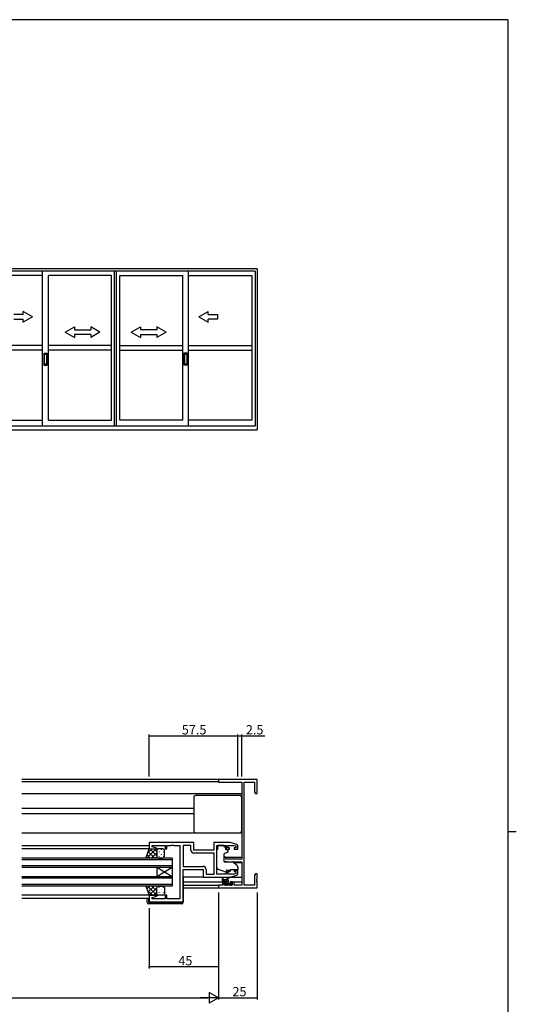
# Model space of a CAD drawing. Extents: x 0 to 1587, y 0 to 1128.
# Drawn here: x 1230 to 1551, y 486 to 1123 of the extents above; entities that cross this region are included whole.
import ezdxf

# ---------------------------------------------------------------- set-up
doc = ezdxf.new("R2010")
doc.units = 0
for name, color, linetype in [('YKK_11', 7, 'CONTINUOUS'), ('YKK_12', 2, 'CONTINUOUS'), ('YKK_13', 4, 'CONTINUOUS'), ('YKK_A1', 4, 'CONTINUOUS'), ('YKK_D', 6, 'CONTINUOUS'), ('YKK_ZWAK', 7, 'CONTINUOUS')]:
    doc.layers.add(name, color=color, linetype=linetype)
doc.styles.get("Standard").update_dxf_attribs({"font": 'ROMANS.SHX', "bigfont": 'EXTFONT.SHX'})

# ---------------------------------------------------------------- blocks, each defined once
blk = doc.blocks.new('A201')
at = {"layer": 'YKK_ZWAK', "color": 254, "linetype": 'Continuous'}
for p, q in [((571, 410), (21, 410)), ((571, 410), (571, 35)), ((571, 222.5), (573, 222.5))]:
    blk.add_line(p, q, dxfattribs=at)

msp = doc.modelspace()

# ---------------------------------------------------------------- linework, layer by layer
at = {"layer": 'YKK_11', "color": 0, "linetype": 'ByBlock', "lineweight": -2}
for p, q in [((1383.41, 631.32), (1358.41, 631.32)), ((1358.41, 631.32), (1358.41, 629.69)), ((1383.41, 622.32), (1383.41, 631.32)), ((1358.41, 629.69), (1373.41, 629.69)), ((1373.41, 629.69), (1373.41, 579.82)), ((1375.04, 562.95), (1375.04, 629.69)), ((1375.04, 629.69), (1381.78, 629.69)), ((1381.78, 629.69), (1381.78, 623.41)), ((1381.78, 623.41), (1382.41, 622.32)), ((1382.41, 622.32), (1383.41, 622.32)), ((1342.41, 590.62), (1313.41, 590.62)), ((1313.41, 590.62), (1313.41, 586.42)), ((1313.41, 586.42), (1318.38, 586.42)), ((1315.34, 587.77), (1315.34, 588.69)), ((1315.34, 588.69), (1323.91, 588.69)), ((1318.44, 586.94), (1315.34, 587.77)), ((1318.38, 586.42), (1318.44, 586.94)), ((1323.91, 588.69), (1323.91, 586.42)), ((1323.91, 586.42), (1324.91, 586.42)), ((1324.91, 586.42), (1324.91, 588.69)), ((1324.91, 588.69), (1327.46, 588.69)), ((1327.46, 588.69), (1327.64, 588.81)), ((1327.64, 588.81), (1328.19, 588.81)), ((1328.19, 588.81), (1328.37, 588.69)), ((1328.37, 588.69), (1328.46, 588.69)), ((1328.46, 588.69), (1328.64, 588.81)), ((1328.64, 588.81), (1329.19, 588.81)), ((1329.19, 588.81), (1329.37, 588.69)), ((1329.37, 588.69), (1333.41, 588.69)), ((1333.41, 588.69), (1333.41, 554.15)), ((1340.48, 588.69), (1335.41, 588.69)), ((1335.41, 588.69), (1335.41, 575.15)), ((1340.48, 585.69), (1340.48, 588.69)), ((1342.41, 585.62), (1342.41, 590.62)), ((1365.91, 590.62), (1355.41, 590.62)), ((1355.41, 590.62), (1355.41, 585.62)), ((1357.41, 570.15), (1357.41, 588.69)), ((1357.41, 588.69), (1363.31, 588.69)), ((1363.31, 588.69), (1363.31, 586.32)), ((1363.31, 586.32), (1365.61, 586.32)), ((1364.51, 587.12), (1364.51, 588.69)), ((1364.51, 588.69), (1368.52, 588.69)), ((1365.61, 587.12), (1364.51, 587.12)), ((1365.61, 586.32), (1365.61, 587.12)), ((1370.2, 589.33), (1365.91, 590.62)), ((1368.52, 588.69), (1369.71, 588.33)), ((1369.71, 587.12), (1368.61, 587.12)), ((1368.61, 587.12), (1368.61, 586.32)), ((1368.61, 586.32), (1370.91, 586.32)), ((1369.71, 588.33), (1369.71, 587.12)), ((1370.91, 586.32), (1370.91, 588.37)), ((1355.41, 585.62), (1342.41, 585.62)), ((1355.48, 583.69), (1342.48, 583.69)), ((1355.48, 570.15), (1355.48, 583.69)), ((1355.48, 570.15), (1355.48, 583.69)), ((1363.11, 581.12), (1361.91, 581.12)), ((1361.91, 581.12), (1361.91, 578.51)), ((1363.11, 579.82), (1363.11, 581.12)), ((1373.41, 579.82), (1363.11, 579.82)), ((1335.41, 575.15), (1348.34, 575.15)), ((1335.41, 552.22), (1335.41, 573.22)), ((1335.41, 573.22), (1348.41, 573.22)), ((1348.41, 573.22), (1348.41, 568.22)), ((1361.91, 578.51), (1366.41, 578.12)), ((1366.41, 578.12), (1373.41, 578.12)), ((1373.41, 578.12), (1373.41, 562.95)), ((1348.41, 568.22), (1365.91, 568.22)), ((1350.34, 573.15), (1350.34, 570.15)), ((1350.34, 570.15), (1355.48, 570.15)), ((1363.31, 570.15), (1357.41, 570.15)), ((1365.61, 572.52), (1363.31, 572.52)), ((1363.31, 572.52), (1363.31, 570.15)), ((1364.51, 570.15), (1364.51, 571.72)), ((1364.51, 571.72), (1365.61, 571.72)), ((1368.52, 570.15), (1364.51, 570.15)), ((1365.61, 571.72), (1365.61, 572.52)), ((1365.91, 568.22), (1370.2, 569.5)), ((1369.71, 570.5), (1368.52, 570.15)), ((1370.91, 572.52), (1368.61, 572.52)), ((1368.61, 572.52), (1368.61, 571.72)), ((1368.61, 571.72), (1369.71, 571.72)), ((1369.71, 571.72), (1369.71, 570.5)), ((1370.91, 570.46), (1370.91, 572.52)), ((1382.41, 570.32), (1381.78, 569.22)), ((1381.78, 569.22), (1381.78, 562.95)), ((1383.41, 570.32), (1382.41, 570.32)), ((1383.41, 566.77), (1383.41, 570.32)), ((1360.91, 562.95), (1358.41, 562.95)), ((1358.41, 562.95), (1358.41, 561.32)), ((1358.41, 561.32), (1383.41, 561.32)), ((1360.91, 564.22), (1360.91, 562.95)), ((1363.21, 565.22), (1361.91, 565.22)), ((1362.11, 562.95), (1362.11, 564.42)), ((1362.11, 564.42), (1363.21, 564.42)), ((1367.31, 562.95), (1362.11, 562.95)), ((1363.21, 564.42), (1363.21, 565.22)), ((1367.51, 565.22), (1366.21, 565.22)), ((1366.21, 565.22), (1366.21, 564.42)), ((1366.21, 564.42), (1367.31, 564.42)), ((1367.31, 564.42), (1367.31, 562.95)), ((1368.51, 562.95), (1368.51, 564.22)), ((1373.41, 562.95), (1368.51, 562.95)), ((1381.78, 562.95), (1375.04, 562.95)), ((1383.29, 566.59), (1383.41, 566.77)), ((1383.29, 566.04), (1383.29, 566.59)), ((1383.41, 565.86), (1383.29, 566.04)), ((1383.29, 565.59), (1383.41, 565.77)), ((1383.29, 565.04), (1383.29, 565.59)), ((1383.41, 564.86), (1383.29, 565.04)), ((1383.41, 565.77), (1383.41, 565.86)), ((1383.41, 561.32), (1383.41, 564.86)), ((1318.38, 556.42), (1313.41, 556.42)), ((1313.41, 556.42), (1313.41, 552.22)), ((1315.34, 555.06), (1318.44, 555.89)), ((1315.34, 554.15), (1315.34, 555.06)), ((1323.91, 554.15), (1315.34, 554.15)), ((1318.44, 555.89), (1318.38, 556.42)), ((1324.91, 556.42), (1323.91, 556.42)), ((1323.91, 556.42), (1323.91, 554.15)), ((1324.91, 554.15), (1324.91, 556.42)), ((1333.41, 554.15), (1324.91, 554.15)), ((1313.41, 552.22), (1335.41, 552.22))]:
    msp.add_line(p, q, dxfattribs=at)
for centre, radius, start, end in [((1369.91, 588.37), 1, 359.99996, 73.30074), ((1342.48, 585.69), 2, 180.00001, 269.99999), ((1348.34, 573.15), 2, 0.00001, 89.99999), ((1369.91, 570.46), 1, 286.69926, 0.00004), ((1361.91, 564.22), 1, 90.00001, 179.99999), ((1367.51, 564.22), 1, 0.00001, 89.99999)]:
    msp.add_arc(centre, radius, start, end, dxfattribs=at)
at = {"layer": 'YKK_12'}
for p, q in [((1358.71, 631.32), (1231.16, 631.32)), ((1358.41, 629.92), (1231.16, 629.92)), ((1373.41, 622.02), (1231.16, 622.02)), ((1342.41, 612.52), (1231.16, 612.52)), ((1342.41, 609.12), (1231.16, 609.12)), ((1373.41, 596.62), (1231.16, 596.62)), ((1313.41, 588.42), (1231.16, 588.42)), ((1313.66, 586.42), (1231.16, 586.42)), ((1361.91, 581.12), (1373.41, 581.12)), ((1368.29, 577.72), (1373.41, 577.72)), ((1335.61, 565.22), (1361.91, 565.22)), ((1335.61, 562.95), (1358.71, 562.95)), ((1335.61, 561.32), (1358.71, 561.32)), ((1367.51, 565.22), (1373.41, 565.22)), ((1313.91, 556.42), (1231.16, 556.42)), ((1313.41, 554.42), (1231.16, 554.42))]:
    msp.add_line(p, q, dxfattribs=at)
at = {"layer": 'YKK_12', "linetype": 'Continuous'}
for p, q in [((1328.41, 580.42), (1231.16, 580.42)), ((1328.41, 580.42), (1328.41, 574.42)), ((1328.41, 579.42), (1231.16, 579.42)), ((1328.41, 575.42), (1231.16, 575.42)), ((1328.41, 574.42), (1231.16, 574.42)), ((1318.41, 574.42), (1318.41, 568.42)), ((1328.41, 574.42), (1318.41, 568.42)), ((1328.41, 568.42), (1318.41, 574.42)), ((1328.41, 574.42), (1328.41, 568.42)), ((1328.41, 568.42), (1231.16, 568.42)), ((1328.41, 567.42), (1231.16, 567.42)), ((1328.41, 568.42), (1328.41, 562.42)), ((1328.41, 563.42), (1231.16, 563.42)), ((1328.41, 562.42), (1231.16, 562.42))]:
    msp.add_line(p, q, dxfattribs=at)
at = {"layer": 'YKK_13'}
for p, q in [((1342.41, 619.92), (1342.41, 597.92)), ((1372.41, 620.92), (1343.41, 620.92)), ((1373.41, 597.92), (1373.41, 619.92)), ((1343.41, 596.92), (1372.41, 596.92)), ((1311.41, 580.42), (1313.41, 586.42)), ((1318.05, 586.42), (1312.05, 580.42)), ((1315.22, 586.42), (1312.51, 583.71)), ((1313.41, 586.42), (1319.41, 586.42)), ((1318.41, 581.9), (1313.89, 586.42)), ((1318.41, 584.72), (1316.72, 586.42)), ((1322.41, 586.42), (1319.41, 586.42)), ((1321.33, 586), (1321.33, 585.8)), ((1358.01, 586.02), (1357.41, 586.02)), ((1357.41, 574.46), (1357.41, 586.02)), ((1361.81, 588.69), (1358.01, 588.69)), ((1358.01, 588.69), (1358.01, 588.02)), ((1358.01, 587.02), (1358.01, 588.02)), ((1358.01, 586.02), (1358.01, 587.02)), ((1361.81, 588.69), (1361.81, 588.02)), ((1361.81, 588.02), (1362.98, 588.02)), ((1362.98, 587.02), (1362.98, 588.02)), ((1362.98, 587.02), (1362.98, 586.32)), ((1363.28, 586.02), (1364.21, 586.02)), ((1319.41, 580.42), (1311.41, 580.42)), ((1314.24, 580.42), (1312.12, 582.53)), ((1317.07, 580.42), (1312.83, 584.65)), ((1318.41, 583.96), (1314.87, 580.42)), ((1318.45, 581.16), (1317.7, 580.42)), ((1318.41, 585.42), (1318.41, 581.42)), ((1318.41, 585.42), (1318.41, 581.42)), ((1318.5, 585.83), (1318.5, 585.8)), ((1318.5, 582.97), (1318.5, 582.77)), ((1319.41, 580.42), (1322.41, 580.42)), ((1319.92, 584.58), (1319.92, 584.38)), ((1319.92, 581.55), (1319.92, 581.35)), ((1321.33, 582.97), (1321.33, 582.77)), ((1322.75, 584.58), (1322.75, 584.38)), ((1322.75, 581.55), (1322.75, 581.35)), ((1323.41, 581.42), (1323.41, 585.42)), ((1361.91, 583.02), (1361.91, 578.41)), ((1364.19, 584.2), (1362.19, 583.47)), ((1364.51, 585.72), (1364.51, 584.67)), ((1362.13, 578.11), (1367.52, 578.07)), ((1368.15, 577.83), (1369.84, 576.41)), ((1370.91, 574.12), (1370.91, 572.82)), ((1348.91, 568.22), (1335.41, 568.22)), ((1335.41, 567.72), (1335.61, 567.72)), ((1335.61, 567.72), (1335.61, 552.22)), ((1363.04, 571.37), (1358.41, 573.05)), ((1360.91, 565.75), (1360.91, 567.74)), ((1361.21, 567.57), (1361.41, 566.45)), ((1362.81, 566.45), (1365.03, 568.13)), ((1363.41, 566.45), (1365.23, 567.85)), ((1364.61, 571.41), (1365.91, 572.02)), ((1365.84, 568.22), (1373.41, 568.22)), ((1370.91, 572.82), (1365.91, 572.82)), ((1365.91, 572.82), (1365.91, 572.52)), ((1365.91, 572.52), (1365.91, 572.02)), ((1319.41, 562.42), (1311.41, 562.42)), ((1311.41, 562.42), (1313.41, 556.42)), ((1313.84, 562.42), (1312.02, 560.6)), ((1318.45, 556.42), (1312.45, 562.42)), ((1316.67, 562.42), (1312.73, 558.48)), ((1318.41, 561.34), (1313.49, 556.42)), ((1318.41, 559.28), (1315.27, 562.42)), ((1318.57, 561.95), (1318.1, 562.42)), ((1318.41, 557.42), (1318.41, 561.42)), ((1318.41, 557.42), (1318.41, 561.42)), ((1319.41, 562.42), (1322.41, 562.42)), ((1319.92, 561.28), (1319.92, 561.48)), ((1322.75, 561.28), (1322.75, 561.46)), ((1323.41, 561.42), (1323.41, 557.42)), ((1364.11, 566.45), (1360.91, 566.45)), ((1361.45, 565.45), (1360.91, 565.98)), ((1363.21, 565.45), (1361.21, 565.45)), ((1362.8, 565.45), (1361.8, 566.45)), ((1363, 563.03), (1362.5, 563.53)), ((1362.71, 564.05), (1363.05, 564.05)), ((1363.92, 562.98), (1362.85, 564.05)), ((1365.11, 564.48), (1363.15, 566.45)), ((1363.81, 562.95), (1363.21, 562.95)), ((1363.51, 564.51), (1363.51, 565.15)), ((1365.1, 563.15), (1363.51, 564.73)), ((1366.11, 563.15), (1364.01, 563.15)), ((1364.96, 565.98), (1364.65, 566.29)), ((1365.11, 564.35), (1365.11, 565.45)), ((1365.41, 564.05), (1366.81, 564.05)), ((1366.65, 562.95), (1365.55, 564.05)), ((1366.81, 562.95), (1366.31, 562.95)), ((1367.1, 563.84), (1366.91, 564.03)), ((1367.11, 563.75), (1367.11, 563.25)), ((1312.11, 551.92), (1312.11, 554.42)), ((1315.62, 556.42), (1312.31, 559.72)), ((1313.11, 554.42), (1313.11, 552.22)), ((1313.41, 556.42), (1319.41, 556.42)), ((1318.41, 558.51), (1316.32, 556.42)), ((1318.5, 559.87), (1318.5, 560.07)), ((1318.5, 557), (1318.5, 557.04)), ((1319.18, 556.44), (1319.15, 556.42)), ((1322.41, 556.42), (1319.41, 556.42)), ((1319.92, 558.25), (1319.92, 558.45)), ((1321.33, 559.87), (1321.33, 560.07)), ((1321.33, 556.84), (1321.33, 557.04)), ((1322.75, 558.25), (1322.75, 558.45)), ((1334.61, 550.92), (1313.11, 550.92)), ((1313.41, 551.92), (1335.11, 551.92)), ((1335.11, 551.92), (1335.61, 551.92)), ((1335.61, 552.22), (1335.61, 551.92))]:
    msp.add_line(p, q, dxfattribs=at)
for centre, radius, start, end in [((1343.41, 619.92), 1, 90, 180), ((1372.41, 619.92), 1, 0, 90), ((1343.41, 597.92), 1, 180, 270), ((1372.41, 597.92), 1, 270, 0), ((1319.41, 585.42), 1, 90.0001, 180.0001), ((1319.41, 585.42), 1, 90.0001, 180.0001), ((1322.41, 585.42), 1, 0.0001, 90.0001), ((1363.28, 586.32), 0.3, 180, 270), ((1364.21, 585.72), 0.3, 360, 90), ((1319.41, 581.42), 1, 180.0001, 270.0001), ((1319.41, 581.42), 1, 180.0001, 270.0001), ((1322.41, 581.42), 1, 270.0001, 0.0001), ((1362.41, 583.02), 0.5, 110, 180), ((1364.01, 584.67), 0.5, 290, 360), ((1358.91, 574.46), 1.5, 180, 250.14674), ((1362.21, 578.41), 0.3, 180, 269.5), ((1367.51, 577.07), 1, 50, 89.5), ((1367.91, 574.12), 3, 360, 50), ((1361.11, 567.74), 0.2, 300, 180), ((1363.38, 572.32), 1, 250.14674, 266.11316), ((1364.19, 572.32), 1, 277.40692, 295), ((1365.21, 568.05), 0.2, 275.58289, 155.58289), ((1319.41, 561.42), 1, 89.9999, 179.9999), ((1319.41, 561.42), 1, 89.9999, 179.9999), ((1322.41, 561.42), 1, 359.9999, 89.9999), ((1361.21, 565.75), 0.3, 180, 270), ((1362.71, 563.75), 0.3, 90, 225), ((1363.21, 563.25), 0.3, 225, 270), ((1363.05, 563.75), 0.3, 33.05573, 90), ((1363.21, 565.15), 0.3, 0, 90), ((1363.51, 564.05), 0.25, 213.05573, 56.94427), ((1363.81, 564.51), 0.3, 180, 236.94427), ((1363.81, 563.15), 0.2, 270, 0), ((1364.11, 565.45), 1, 0, 90), ((1365.41, 564.35), 0.3, 180, 270), ((1366.31, 563.15), 0.2, 180, 270), ((1366.81, 563.75), 0.3, 0, 90), ((1366.81, 563.25), 0.3, 270, 0), ((1319.41, 557.42), 1, 179.9999, 269.9999), ((1319.41, 557.42), 1, 179.9999, 269.9999), ((1322.41, 557.42), 1, 269.9999, 359.9999), ((1313.11, 551.92), 1, 180, 270), ((1313.41, 552.22), 0.3, 180, 270), ((1334.61, 551.92), 1, 270, 360)]:
    msp.add_arc(centre, radius, start, end, dxfattribs=at)
at = {"layer": 'YKK_A1'}
for p, q in [((1383.41, 961.66), (1200.16, 961.66)), ((1382.16, 960.16), (1201.41, 960.16)), ((1244.54, 957.31), (1203.66, 957.31)), ((1244.54, 860.16), (1244.54, 960.16)), ((1248.29, 863.86), (1248.29, 957.31)), ((1289.16, 957.31), (1248.29, 957.31)), ((1289.16, 863.86), (1289.16, 957.31)), ((1291.16, 860.16), (1291.16, 960.16)), ((1292.41, 860.16), (1292.41, 960.16)), ((1292.41, 860.16), (1292.41, 960.16)), ((1294.41, 863.86), (1294.41, 957.31)), ((1294.41, 863.86), (1294.41, 957.31)), ((1294.41, 957.31), (1335.29, 957.31)), ((1335.29, 863.86), (1335.29, 957.31)), ((1339.04, 860.16), (1339.04, 960.16)), ((1339.04, 957.31), (1379.91, 957.31)), ((1379.91, 957.31), (1379.91, 863.86)), ((1382.16, 960.16), (1382.16, 860.16)), ((1383.41, 961.66), (1383.41, 857.41)), ((1244.54, 912.09), (1203.66, 912.09)), ((1289.16, 912.09), (1248.29, 912.09)), ((1294.41, 912.09), (1335.29, 912.09)), ((1339.04, 912.09), (1379.91, 912.09)), ((1244.54, 909.09), (1203.66, 909.09)), ((1245.51, 907.18), (1247.31, 907.18)), ((1245.51, 899.18), (1245.51, 907.18)), ((1245.74, 906.43), (1247.09, 906.43)), ((1245.74, 899.93), (1245.74, 906.43)), ((1247.09, 906.43), (1247.09, 899.93)), ((1247.31, 907.18), (1247.31, 899.18)), ((1289.16, 909.09), (1248.29, 909.09)), ((1294.41, 909.09), (1335.29, 909.09)), ((1336.26, 907.34), (1338.06, 907.34)), ((1336.26, 899.34), (1336.26, 907.34)), ((1336.49, 906.59), (1337.84, 906.59)), ((1336.49, 900.09), (1336.49, 906.59)), ((1337.84, 906.59), (1337.84, 900.09)), ((1338.06, 907.34), (1338.06, 899.34)), ((1339.04, 909.09), (1379.91, 909.09)), ((1247.31, 899.18), (1245.51, 899.18)), ((1247.09, 899.93), (1245.74, 899.93)), ((1338.06, 899.34), (1336.26, 899.34)), ((1337.84, 900.09), (1336.49, 900.09)), ((1201.41, 860.16), (1382.16, 860.16)), ((1203.66, 863.86), (1244.54, 863.86)), ((1248.29, 863.86), (1289.16, 863.86)), ((1335.29, 863.86), (1294.41, 863.86)), ((1379.91, 863.86), (1339.04, 863.86)), ((1200.16, 857.41), (1383.41, 857.41))]:
    msp.add_line(p, q, dxfattribs=at)
at = {"layer": 'YKK_A1', "linetype": 'Continuous'}
for p, q in [((1231.91, 932.16), (1225.91, 932.16)), ((1237.91, 930.66), (1231.91, 934.13)), ((1231.91, 932.16), (1231.91, 934.13)), ((1237.91, 930.66), (1231.91, 927.2)), ((1345.66, 930.66), (1351.66, 934.13)), ((1345.66, 930.66), (1351.66, 927.2)), ((1351.66, 932.16), (1351.66, 934.13)), ((1351.66, 932.16), (1357.66, 932.16)), ((1357.66, 932.16), (1357.66, 929.16)), ((1225.91, 929.16), (1231.91, 929.16)), ((1231.91, 927.2), (1231.91, 929.16)), ((1259.16, 920.66), (1265.16, 924.13)), ((1265.16, 924.13), (1265.16, 922.16)), ((1275.66, 924.13), (1275.66, 922.16)), ((1281.66, 920.66), (1275.66, 924.13)), ((1301.91, 920.66), (1307.91, 924.13)), ((1307.91, 924.13), (1307.91, 922.16)), ((1318.41, 924.13), (1318.41, 922.16)), ((1324.41, 920.66), (1318.41, 924.13)), ((1357.66, 929.16), (1351.66, 929.16)), ((1351.66, 927.2), (1351.66, 929.16)), ((1259.16, 920.66), (1265.16, 917.16)), ((1265.16, 922.16), (1275.66, 922.16)), ((1265.16, 919.16), (1265.16, 917.16)), ((1275.66, 919.16), (1265.16, 919.16)), ((1281.66, 920.66), (1275.66, 917.16)), ((1275.66, 919.16), (1275.66, 917.16)), ((1301.91, 920.66), (1307.91, 917.16)), ((1318.41, 922.16), (1307.91, 922.16)), ((1307.91, 919.16), (1318.41, 919.16)), ((1307.91, 919.16), (1307.91, 917.16)), ((1324.41, 920.66), (1318.41, 917.16)), ((1318.41, 919.16), (1318.41, 917.16))]:
    msp.add_line(p, q, dxfattribs=at)
at = {"layer": 'YKK_D'}
for p, q in [((1313.41, 633.32), (1313.41, 660.5)), ((1313.41, 659.5), (1370.91, 659.5)), ((1370.91, 633.32), (1370.91, 660.5)), ((1370.91, 633.32), (1370.91, 660.5)), ((1370.91, 659.5), (1373.41, 659.5)), ((1373.41, 633.32), (1373.41, 660.5)), ((1373.41, 659.5), (1388.31, 659.5)), ((1358.41, 558.32), (1358.41, 489.12)), ((1358.41, 558.32), (1358.41, 489.12)), ((1358.41, 558.32), (1358.41, 509.12)), ((1383.41, 558.32), (1383.41, 489.12)), ((1313.41, 548.2), (1313.41, 509.12)), ((1358.41, 510.12), (1313.41, 510.12)), ((865.41, 490.12), (1351.41, 490.12)), ((1358.41, 490.12), (1383.41, 490.12))]:
    msp.add_line(p, q, dxfattribs=at)
at = {"layer": 'YKK_D', "lineweight": -2}
for p, q in [((1358.41, 490.12), (1352.35, 493.62)), ((1352.35, 493.62), (1352.35, 486.62)), ((1358.41, 490.12), (1346.29, 490.12)), ((1358.41, 490.12), (1352.35, 486.62))]:
    msp.add_line(p, q, dxfattribs=at)
at = {"layer": 'YKK_D', "linetype": 'ByBlock', "const_width": 0.85}
for points in [[(1313.52, 659.5, 1), (1313.31, 659.5, 1)], [(1370.81, 659.5, 1), (1371.02, 659.5, 1)], [(1371.02, 659.5, 1), (1370.81, 659.5, 1)], [(1373.31, 659.5, 1), (1373.52, 659.5, 1)], [(1313.52, 510.12, 1), (1313.31, 510.12, 1)], [(1358.31, 510.12, 1), (1358.52, 510.12, 1)], [(1383.31, 490.12, 1), (1383.52, 490.12, 1)]]:
    msp.add_lwpolyline(points, format="xyb", close=True, dxfattribs=at)

# ---------------------------------------------------------------- block references
at = {"layer": 'YKK_ZWAK', "xscale": 2.8, "yscale": 2.8, "zscale": 2.8}
msp.add_blockref('A201', (-53.2, -25.2), dxfattribs=at)

# ---------------------------------------------------------------- texts
at = {"layer": 'YKK_D'}
for s, p in [('57.5', (1334.64, 660.5)), ('2.5', (1376.11, 660.5)), ('45', (1332.39, 511.12)), ('25', (1367.39, 491.12))]:
    msp.add_text(s, height=6, dxfattribs=at).set_placement(p)

doc.saveas('drawing.dxf')
